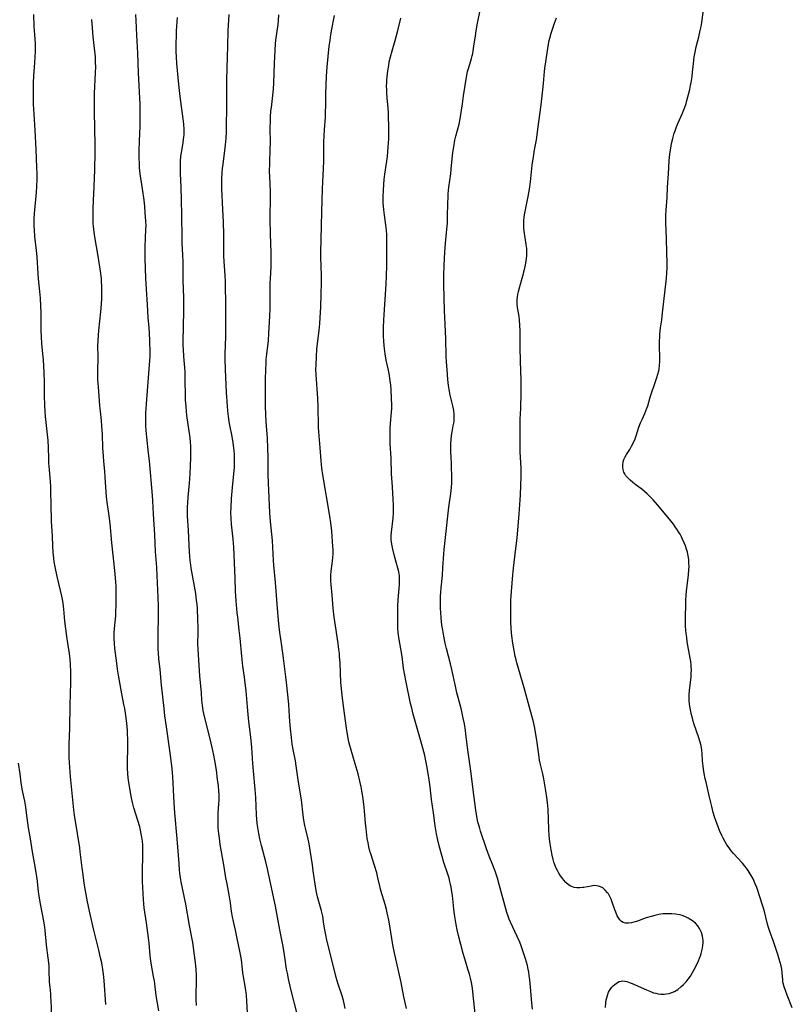
# Model space of a CAD drawing. Units: inches. Extents: x 2033131 to 2038162, y 242414 to 247869.
# Drawn here: x 2034302 to 2034480, y 243858 to 244085 of the extents above; entities that cross this region are included whole.
import ezdxf

# ---------------------------------------------------------------- set-up
doc = ezdxf.new("R2010")
doc.units = ezdxf.units.IN
doc.header["$MEASUREMENT"] = 0
doc.layers.add('c_30_T12S_R18E', color=235, linetype='Continuous')

msp = doc.modelspace()

# ---------------------------------------------------------------- linework, layer by layer
at = {"layer": 'c_30_T12S_R18E'}
for points in [[(2034322.2, 243858, 966), (2034321.81, 243863.56, 966), (2034321.67, 243865.01, 966), (2034321.53, 243866.12, 966), (2034321.26, 243867.61, 966), (2034321, 243868.78, 966), (2034320.58, 243870.52, 966), (2034319.42, 243875.17, 966), (2034318.57, 243878.83, 966), (2034317.97, 243881.64, 966), (2034317.5, 243884.18, 966), (2034317.22, 243885.92, 966), (2034316.95, 243887.88, 966), (2034316.75, 243889.47, 966), (2034316.47, 243891.97, 966), (2034316.33, 243893.13, 966), (2034316.19, 243894.07, 966), (2034315.65, 243897.36, 966), (2034314.99, 243901.61, 966), (2034314.83, 243902.86, 966), (2034314.29, 243908.17, 966), (2034314.07, 243910.53, 966), (2034313.91, 243912.68, 966), (2034313.79, 243914.81, 966), (2034313.75, 243916.53, 966), (2034313.76, 243917.83, 966), (2034313.89, 243921.63, 966), (2034313.99, 243926.89, 966), (2034314.14, 243932.17, 966), (2034314.15, 243933.38, 966), (2034314.13, 243934.55, 966), (2034314.05, 243936.39, 966), (2034313.96, 243937.51, 966), (2034313.89, 243938.12, 966), (2034313.8, 243938.8, 966), (2034313.42, 243941.21, 966), (2034313.22, 243942.71, 966), (2034312.8, 243946.27, 966), (2034312.52, 243949, 966), (2034312.34, 243950.36, 966), (2034312.19, 243951.24, 966), (2034312.04, 243951.98, 966), (2034311.04, 243956.19, 966), (2034310.66, 243958.01, 966), (2034310.45, 243959.17, 966), (2034310.33, 243959.94, 966), (2034310.21, 243960.79, 966), (2034310.08, 243962.17, 966), (2034310, 243963.6, 966), (2034309.91, 243965.81, 966), (2034309.72, 243969.26, 966), (2034309.59, 243973.2, 966), (2034309.55, 243975.97, 966), (2034309.52, 243977.15, 966), (2034309.44, 243978.36, 966), (2034309.21, 243981.07, 966), (2034309.1, 243982.6, 966), (2034309.06, 243983.73, 966), (2034309.01, 243986.23, 966), (2034308.89, 243987.82, 966), (2034308.31, 243993.34, 966), (2034308.21, 243994.55, 966), (2034308.13, 243995.87, 966), (2034308.07, 243998.16, 966), (2034308.05, 244001.16, 966), (2034307.97, 244003.49, 966), (2034307.82, 244006.42, 966), (2034307.7, 244007.79, 966), (2034307.48, 244010.18, 966), (2034307.38, 244011.73, 966), (2034307.33, 244013.16, 966), (2034307.31, 244016.17, 966), (2034307.29, 244017.11, 966), (2034307.14, 244020.63, 966), (2034307.04, 244022.14, 966), (2034306.73, 244025.08, 966), (2034306.63, 244026.2, 966), (2034306.37, 244030.14, 966), (2034306.24, 244031.53, 966), (2034305.88, 244034.75, 966), (2034305.74, 244036.34, 966), (2034305.7, 244037.17, 966), (2034305.69, 244038.11, 966), (2034305.7, 244038.71, 966), (2034305.76, 244040.15, 966), (2034305.82, 244040.87, 966), (2034306.23, 244045.02, 966), (2034306.31, 244046.21, 966), (2034306.39, 244048.07, 966), (2034306.39, 244049.31, 966), (2034306.34, 244050.66, 966), (2034306.13, 244054.79, 966), (2034305.93, 244059.26, 966), (2034305.6, 244064.17, 966), (2034305.56, 244065.16, 966), (2034305.53, 244067.17, 966), (2034305.52, 244068.63, 966), (2034305.55, 244070.16, 966), (2034305.64, 244071.76, 966), (2034305.86, 244074.76, 966), (2034305.94, 244076.15, 966), (2034305.99, 244077.34, 966), (2034306, 244078.2, 966), (2034305.97, 244079.21, 966), (2034305.74, 244082.2, 966), (2034305.69, 244083.12, 966), (2034305.63, 244085.88, 966)], [(2034343.12, 243857.8, 970), (2034343.03, 243859.15, 970), (2034343, 243860.54, 970), (2034343.05, 243863.17, 970), (2034343.05, 243864.62, 970), (2034342.98, 243866.14, 970), (2034342.85, 243867.58, 970), (2034342.4, 243871.13, 970), (2034342.22, 243872.33, 970), (2034341.48, 243876.21, 970), (2034340.62, 243881.14, 970), (2034339.57, 243886.28, 970), (2034339.42, 243887.2, 970), (2034339.28, 243888.25, 970), (2034339.2, 243889.04, 970), (2034339.08, 243890.5, 970), (2034338.67, 243896.16, 970), (2034338.13, 243902.17, 970), (2034337.94, 243904.44, 970), (2034337.84, 243905.92, 970), (2034337.61, 243910.51, 970), (2034337.47, 243912.3, 970), (2034337.27, 243914.16, 970), (2034336.98, 243916.5, 970), (2034336.18, 243921.95, 970), (2034335.82, 243924.48, 970), (2034335.6, 243926.17, 970), (2034335.04, 243931.51, 970), (2034334.69, 243935.15, 970), (2034334.43, 243937.66, 970), (2034334.33, 243938.95, 970), (2034334.28, 243939.7, 970), (2034334.24, 243941.17, 970), (2034334.25, 243943.38, 970), (2034334.35, 243947.16, 970), (2034334.34, 243949.65, 970), (2034334.28, 243951.72, 970), (2034334.04, 243956.79, 970), (2034333.94, 243958.57, 970), (2034333.68, 243962.32, 970), (2034333.49, 243966.13, 970), (2034333.21, 243970.88, 970), (2034333.06, 243973.93, 970), (2034332.97, 243975.16, 970), (2034332.24, 243983.16, 970), (2034332.06, 243984.91, 970), (2034331.61, 243988.58, 970), (2034331.49, 243990.13, 970), (2034331.44, 243991.22, 970), (2034331.42, 243993.09, 970), (2034331.44, 243994.21, 970), (2034331.49, 243995.15, 970), (2034331.56, 243996.27, 970), (2034332.29, 244005.25, 970), (2034332.35, 244006.27, 970), (2034332.38, 244007.17, 970), (2034332.39, 244008.06, 970), (2034332.34, 244010.7, 970), (2034332.27, 244012.64, 970), (2034332.19, 244013.78, 970), (2034331.99, 244016.18, 970), (2034331.82, 244019.16, 970), (2034331.56, 244022.7, 970), (2034331.44, 244025.17, 970), (2034331.27, 244029.75, 970), (2034331.24, 244031.16, 970), (2034331.25, 244032.62, 970), (2034331.31, 244034.14, 970), (2034331.44, 244036.59, 970), (2034331.46, 244037.17, 970), (2034331.43, 244038.39, 970), (2034331.3, 244040.18, 970), (2034331.16, 244041.73, 970), (2034331, 244043.16, 970), (2034330.66, 244045.79, 970), (2034330.14, 244049.19, 970), (2034329.99, 244050.6, 970), (2034329.92, 244051.52, 970), (2034329.86, 244052.86, 970), (2034329.86, 244054.55, 970), (2034329.93, 244056.71, 970), (2034330.1, 244060.2, 970), (2034330.13, 244061.3, 970), (2034330.14, 244063.08, 970), (2034330.09, 244065.17, 970), (2034329.74, 244072.44, 970), (2034329.57, 244076.98, 970), (2034329.35, 244081.13, 970), (2034329.16, 244084.49, 970), (2034329.12, 244085.85, 970)], [(2034354.85, 243856.07, 972), (2034354.71, 243858.86, 972), (2034354.62, 243860.13, 972), (2034354.45, 243861.36, 972), (2034353.79, 243865.34, 972), (2034353.67, 243866.18, 972), (2034353.41, 243868.33, 972), (2034353.3, 243869.12, 972), (2034353.09, 243870.33, 972), (2034352.48, 243873.23, 972), (2034352.06, 243875.11, 972), (2034351.59, 243877.1, 972), (2034351.36, 243878.23, 972), (2034351.18, 243879.41, 972), (2034350.91, 243881.46, 972), (2034350.7, 243882.81, 972), (2034350.45, 243884.14, 972), (2034350.11, 243885.79, 972), (2034349.84, 243887.2, 972), (2034349.38, 243890.14, 972), (2034348.57, 243894.87, 972), (2034348.35, 243896.32, 972), (2034348.17, 243897.89, 972), (2034348.11, 243898.67, 972), (2034348.05, 243899.75, 972), (2034348.04, 243900.66, 972), (2034348.09, 243902.13, 972), (2034348.23, 243904.18, 972), (2034348.27, 243904.99, 972), (2034348.27, 243906.25, 972), (2034348.23, 243907.1, 972), (2034348.13, 243908.32, 972), (2034347.95, 243909.83, 972), (2034347.66, 243911.95, 972), (2034347.3, 243914.15, 972), (2034347.05, 243915.45, 972), (2034346.84, 243916.47, 972), (2034346.28, 243918.83, 972), (2034344.89, 243924.3, 972), (2034344.59, 243925.72, 972), (2034344.43, 243926.82, 972), (2034344.32, 243928.06, 972), (2034344.2, 243929.75, 972), (2034343.88, 243933.64, 972), (2034343.47, 243939.75, 972), (2034343.42, 243941.15, 972), (2034343.48, 243943.62, 972), (2034343.48, 243944.77, 972), (2034343.42, 243946.62, 972), (2034343.28, 243949.19, 972), (2034343.2, 243950.15, 972), (2034343.11, 243950.98, 972), (2034342.9, 243952.59, 972), (2034342.62, 243954.3, 972), (2034341.86, 243958.46, 972), (2034341.75, 243959.2, 972), (2034341.64, 243960.12, 972), (2034341.54, 243961.18, 972), (2034341.47, 243962.17, 972), (2034341.24, 243967.12, 972), (2034341.02, 243970.46, 972), (2034341, 243971.18, 972), (2034341, 243971.87, 972), (2034341.01, 243972.56, 972), (2034341.06, 243973.45, 972), (2034341.17, 243974.77, 972), (2034341.49, 243978, 972), (2034341.64, 243980.17, 972), (2034341.77, 243983.82, 972), (2034341.8, 243985.16, 972), (2034341.79, 243985.82, 972), (2034341.77, 243986.51, 972), (2034341.7, 243987.48, 972), (2034341.59, 243988.45, 972), (2034340.89, 243993.57, 972), (2034340.78, 243994.51, 972), (2034340.67, 243995.71, 972), (2034340.58, 243997.11, 972), (2034340.55, 243998.17, 972), (2034340.5, 244001.76, 972), (2034340.45, 244003.55, 972), (2034340.38, 244004.67, 972), (2034340.18, 244007.17, 972), (2034340.08, 244008.78, 972), (2034340.04, 244009.75, 972), (2034340.03, 244010.61, 972), (2034340.16, 244017.62, 972), (2034340.17, 244019.16, 972), (2034340.15, 244020.68, 972), (2034340.03, 244024.75, 972), (2034340.03, 244027.43, 972), (2034340.01, 244028.87, 972), (2034339.94, 244030.56, 972), (2034339.81, 244033.19, 972), (2034339.76, 244034.37, 972), (2034339.7, 244039.77, 972), (2034339.61, 244043.13, 972), (2034339.58, 244046.16, 972), (2034339.41, 244049.32, 972), (2034339.38, 244050.14, 972), (2034339.37, 244050.97, 972), (2034339.41, 244052.14, 972), (2034339.51, 244053.31, 972), (2034339.62, 244054.12, 972), (2034339.98, 244056.33, 972), (2034340.11, 244057.19, 972), (2034340.17, 244057.7, 972), (2034340.22, 244058.21, 972), (2034340.24, 244058.79, 972), (2034340.24, 244059.38, 972), (2034340.18, 244060.65, 972), (2034340.05, 244061.9, 972), (2034339.33, 244066.97, 972), (2034339.01, 244069.77, 972), (2034338.55, 244074.6, 972), (2034338.45, 244076.17, 972), (2034338.41, 244077.28, 972), (2034338.41, 244079.16, 972), (2034338.45, 244081.09, 972), (2034338.5, 244082.15, 972), (2034338.7, 244085.17, 972)], [(2034366.3, 243855.9, 974), (2034364.84, 243861.53, 974), (2034364.27, 243863.97, 974), (2034364.01, 243865.27, 974), (2034363.84, 243866.19, 974), (2034363.43, 243868.94, 974), (2034363.26, 243869.97, 974), (2034362.93, 243871.73, 974), (2034362.24, 243875.19, 974), (2034361.73, 243878.14, 974), (2034361.24, 243880.66, 974), (2034359.74, 243887.78, 974), (2034359.42, 243889.24, 974), (2034359.02, 243890.87, 974), (2034358.02, 243894.65, 974), (2034357.65, 243896.19, 974), (2034357.41, 243897.36, 974), (2034357.18, 243898.76, 974), (2034357.07, 243899.72, 974), (2034356.98, 243900.68, 974), (2034356.92, 243901.65, 974), (2034356.74, 243905.7, 974), (2034356.63, 243907.5, 974), (2034356.21, 243911.84, 974), (2034356.08, 243913.49, 974), (2034355.83, 243917.16, 974), (2034355.69, 243918.79, 974), (2034355.55, 243920.14, 974), (2034355.16, 243923.18, 974), (2034354.99, 243924.77, 974), (2034354.82, 243926.53, 974), (2034354.5, 243930.22, 974), (2034354.32, 243932.02, 974), (2034354.15, 243933.33, 974), (2034353.77, 243935.91, 974), (2034353.5, 243938.18, 974), (2034353.13, 243942.32, 974), (2034352.94, 243944.15, 974), (2034352.58, 243947.18, 974), (2034352.48, 243948.15, 974), (2034352.24, 243950.97, 974), (2034352.1, 243953.17, 974), (2034352.02, 243956.16, 974), (2034351.7, 243963.31, 974), (2034351.56, 243965.14, 974), (2034351.16, 243968.61, 974), (2034351.06, 243969.93, 974), (2034351.02, 243971.17, 974), (2034351.04, 243972.42, 974), (2034351.15, 243974.49, 974), (2034351.36, 243976.99, 974), (2034351.7, 243980.18, 974), (2034351.81, 243981.63, 974), (2034351.85, 243983.16, 974), (2034351.82, 243984.65, 974), (2034351.76, 243985.55, 974), (2034351.71, 243986.13, 974), (2034351.55, 243987.31, 974), (2034351.3, 243988.76, 974), (2034350.76, 243991.37, 974), (2034350.61, 243992.21, 974), (2034350.44, 243993.34, 974), (2034350.3, 243994.58, 974), (2034350.19, 243995.83, 974), (2034350.02, 243998.86, 974), (2034349.79, 244004.16, 974), (2034349.72, 244006.55, 974), (2034349.72, 244007.8, 974), (2034349.81, 244011.72, 974), (2034349.83, 244015.45, 974), (2034349.82, 244018.45, 974), (2034349.73, 244024.46, 974), (2034349.67, 244025.81, 974), (2034349.46, 244029.1, 974), (2034349.41, 244030.29, 974), (2034349.37, 244032.05, 974), (2034349.36, 244035.21, 974), (2034349.29, 244038.06, 974), (2034349.18, 244041.03, 974), (2034348.93, 244045.78, 974), (2034348.91, 244046.48, 974), (2034348.91, 244048.04, 974), (2034348.99, 244049.5, 974), (2034349.08, 244050.46, 974), (2034349.19, 244051.41, 974), (2034349.6, 244054.59, 974), (2034349.75, 244055.9, 974), (2034349.9, 244057.45, 974), (2034349.98, 244058.84, 974), (2034350.02, 244060.49, 974), (2034350.08, 244064.17, 974), (2034350.07, 244068.77, 974), (2034350.1, 244070.82, 974), (2034350.22, 244076.16, 974), (2034350.3, 244078.63, 974), (2034350.36, 244082.15, 974), (2034350.59, 244085.89, 974)], [(2034377.31, 243857.12, 976), (2034377.07, 243858.26, 976), (2034376.92, 243858.91, 976), (2034376.6, 243860.04, 976), (2034375.68, 243862.74, 976), (2034375.45, 243863.5, 976), (2034375.25, 243864.23, 976), (2034373.84, 243869.81, 976), (2034373.12, 243872.82, 976), (2034372.84, 243874.09, 976), (2034372.63, 243875.18, 976), (2034372.37, 243876.99, 976), (2034372.24, 243877.82, 976), (2034372.15, 243878.32, 976), (2034371.84, 243879.59, 976), (2034370.95, 243882.81, 976), (2034370.77, 243883.52, 976), (2034370.62, 243884.24, 976), (2034370.38, 243885.69, 976), (2034369.97, 243888.79, 976), (2034369.78, 243890.15, 976), (2034369, 243894.98, 976), (2034368.79, 243896.08, 976), (2034368.2, 243898.62, 976), (2034368.07, 243899.23, 976), (2034367.84, 243900.47, 976), (2034367.68, 243901.58, 976), (2034367.23, 243905.14, 976), (2034366.59, 243909.23, 976), (2034366.04, 243912.99, 976), (2034365.86, 243914.11, 976), (2034365.35, 243916.69, 976), (2034365.14, 243917.95, 976), (2034364.95, 243919.44, 976), (2034364.74, 243921.45, 976), (2034364.6, 243923.17, 976), (2034364.45, 243925.6, 976), (2034364.33, 243927.15, 976), (2034363.83, 243932.16, 976), (2034363.67, 243933.43, 976), (2034363.09, 243937.77, 976), (2034362.73, 243940.61, 976), (2034362.26, 243943.64, 976), (2034362.09, 243944.95, 976), (2034361.95, 243946.43, 976), (2034361.65, 243950.17, 976), (2034361.27, 243955.16, 976), (2034360.89, 243959.18, 976), (2034360.82, 243960.25, 976), (2034360.68, 243963.28, 976), (2034360.58, 243964.81, 976), (2034360.44, 243966.28, 976), (2034360.13, 243969.19, 976), (2034359.97, 243971.17, 976), (2034359.71, 243976.42, 976), (2034359.66, 243977.96, 976), (2034359.62, 243980.16, 976), (2034359.6, 243983.89, 976), (2034359.52, 243986.16, 976), (2034359.4, 243988.26, 976), (2034359.09, 243992.18, 976), (2034359.02, 243993.65, 976), (2034358.98, 243995.89, 976), (2034358.97, 243999.74, 976), (2034358.98, 244001.88, 976), (2034359.03, 244004.16, 976), (2034359.1, 244005.57, 976), (2034359.16, 244006.44, 976), (2034359.28, 244007.71, 976), (2034359.63, 244010.84, 976), (2034359.77, 244012.57, 976), (2034359.92, 244015.07, 976), (2034359.98, 244016.54, 976), (2034360.02, 244018.08, 976), (2034360.05, 244022.16, 976), (2034360.08, 244024.01, 976), (2034360.12, 244025.15, 976), (2034360.25, 244027.82, 976), (2034360.28, 244028.83, 976), (2034360.26, 244031.08, 976), (2034360.11, 244035.29, 976), (2034360.03, 244038.89, 976), (2034360.04, 244040.14, 976), (2034360.15, 244042.76, 976), (2034360.15, 244043.81, 976), (2034360.11, 244045.18, 976), (2034359.96, 244048.62, 976), (2034359.93, 244049.78, 976), (2034359.94, 244051.56, 976), (2034360.08, 244055.09, 976), (2034360.1, 244056.13, 976), (2034360.08, 244059.98, 976), (2034360.09, 244061.15, 976), (2034360.13, 244062.29, 976), (2034360.24, 244063.69, 976), (2034360.32, 244064.45, 976), (2034360.69, 244067.22, 976), (2034360.82, 244068.71, 976), (2034360.89, 244070.18, 976), (2034361.03, 244074.58, 976), (2034361.18, 244077.66, 976), (2034361.3, 244079.14, 976), (2034361.39, 244080, 976), (2034361.87, 244083.55, 976), (2034361.97, 244084.51, 976), (2034362.06, 244085.8, 976)], [(2034391.43, 243857.13, 978), (2034390.87, 243859.79, 978), (2034390.21, 243863.12, 978), (2034389.11, 243867.84, 978), (2034388.58, 243870.22, 978), (2034388.35, 243871.41, 978), (2034388.21, 243872.2, 978), (2034387.71, 243875.66, 978), (2034387.38, 243877.41, 978), (2034387.01, 243879.16, 978), (2034386.85, 243879.88, 978), (2034386.55, 243881.07, 978), (2034385.57, 243884.28, 978), (2034385.39, 243884.97, 978), (2034384.88, 243887.15, 978), (2034384.58, 243888.35, 978), (2034384.1, 243890.01, 978), (2034383.21, 243892.69, 978), (2034383.03, 243893.28, 978), (2034382.77, 243894.31, 978), (2034382.59, 243895.2, 978), (2034382.42, 243896.2, 978), (2034382.3, 243897.02, 978), (2034382.12, 243898.57, 978), (2034382.01, 243899.68, 978), (2034381.77, 243902.59, 978), (2034381.62, 243904.14, 978), (2034381.39, 243905.9, 978), (2034381.18, 243907.2, 978), (2034381, 243908.13, 978), (2034380.72, 243909.4, 978), (2034380.28, 243911.14, 978), (2034379.64, 243913.39, 978), (2034378.52, 243917.09, 978), (2034378.25, 243918.18, 978), (2034378.09, 243918.9, 978), (2034377.84, 243920.19, 978), (2034377.62, 243921.63, 978), (2034377, 243926.16, 978), (2034376.61, 243929.16, 978), (2034376.44, 243930.74, 978), (2034376.32, 243932.17, 978), (2034376.14, 243936.65, 978), (2034376.04, 243938.15, 978), (2034375.98, 243938.82, 978), (2034375.89, 243939.72, 978), (2034375.71, 243941.15, 978), (2034375.07, 243945.2, 978), (2034374.81, 243947.18, 978), (2034374.59, 243949.28, 978), (2034374.34, 243952.21, 978), (2034374.1, 243954.69, 978), (2034374.04, 243955.44, 978), (2034374.01, 243956.18, 978), (2034374.03, 243956.87, 978), (2034374.11, 243957.74, 978), (2034374.39, 243960.05, 978), (2034374.48, 243960.88, 978), (2034374.53, 243961.71, 978), (2034374.55, 243962.17, 978), (2034374.54, 243962.62, 978), (2034374.51, 243963.41, 978), (2034374.24, 243967, 978), (2034374.04, 243968.85, 978), (2034373.81, 243970.43, 978), (2034372.2, 243979.92, 978), (2034371.97, 243981.45, 978), (2034371.85, 243982.38, 978), (2034371.77, 243983.18, 978), (2034371.59, 243986.15, 978), (2034371.28, 243989.81, 978), (2034371.21, 243990.82, 978), (2034371.15, 243992.16, 978), (2034371.13, 243994.56, 978), (2034371.1, 243995.75, 978), (2034371.01, 243997.53, 978), (2034370.64, 244003.06, 978), (2034370.6, 244004.17, 978), (2034370.61, 244005.23, 978), (2034370.69, 244007.16, 978), (2034370.8, 244008.83, 978), (2034370.93, 244010.14, 978), (2034371.32, 244013.19, 978), (2034371.47, 244014.7, 978), (2034371.58, 244016.17, 978), (2034371.7, 244018.51, 978), (2034371.79, 244021.5, 978), (2034371.85, 244024.1, 978), (2034371.85, 244025.55, 978), (2034371.76, 244028.17, 978), (2034371.74, 244029.71, 978), (2034371.75, 244031.16, 978), (2034371.85, 244037.16, 978), (2034371.96, 244040.56, 978), (2034372.07, 244045.69, 978), (2034372.15, 244047.39, 978), (2034372.34, 244050.38, 978), (2034372.41, 244052.17, 978), (2034372.43, 244053.24, 978), (2034372.44, 244056.59, 978), (2034372.47, 244057.98, 978), (2034372.54, 244059.32, 978), (2034372.76, 244062.23, 978), (2034372.83, 244063.57, 978), (2034372.87, 244064.78, 978), (2034372.9, 244067.54, 978), (2034373.03, 244071.71, 978), (2034373.08, 244072.66, 978), (2034373.18, 244073.82, 978), (2034373.44, 244076.2, 978), (2034373.67, 244078.56, 978), (2034373.83, 244079.87, 978), (2034373.95, 244080.7, 978), (2034374.18, 244082.15, 978), (2034374.84, 244085.68, 978)], [(2034420.5, 243856.97, 982), (2034420.33, 243858.33, 982), (2034420.09, 243861.15, 982), (2034419.84, 243863.71, 982), (2034419.73, 243864.65, 982), (2034419.6, 243865.58, 982), (2034419.5, 243866.09, 982), (2034419.29, 243867.04, 982), (2034418.86, 243868.54, 982), (2034418.35, 243870.12, 982), (2034417.84, 243871.54, 982), (2034417.51, 243872.37, 982), (2034416.95, 243873.65, 982), (2034415.39, 243876.99, 982), (2034415.11, 243877.63, 982), (2034414.83, 243878.34, 982), (2034414.56, 243879.18, 982), (2034414.31, 243880.03, 982), (2034412.8, 243885.66, 982), (2034412.39, 243887.08, 982), (2034412.1, 243887.99, 982), (2034411.84, 243888.7, 982), (2034411.3, 243890.12, 982), (2034410.48, 243892.15, 982), (2034409.87, 243893.82, 982), (2034408.49, 243897.94, 982), (2034408.22, 243898.81, 982), (2034407.91, 243899.96, 982), (2034407.64, 243901.29, 982), (2034407.41, 243902.72, 982), (2034406.82, 243907.43, 982), (2034406.32, 243911.17, 982), (2034406.03, 243913.44, 982), (2034405.49, 243917.2, 982), (2034405.13, 243920.3, 982), (2034405.02, 243921.07, 982), (2034404.77, 243922.62, 982), (2034404.5, 243923.96, 982), (2034404.26, 243925.07, 982), (2034404, 243926.13, 982), (2034403.33, 243928.71, 982), (2034403.07, 243929.75, 982), (2034402.72, 243931.31, 982), (2034401.88, 243935.13, 982), (2034401.57, 243936.43, 982), (2034400.63, 243939.99, 982), (2034400.34, 243941.2, 982), (2034400.01, 243942.82, 982), (2034399.78, 243944.17, 982), (2034399.61, 243945.31, 982), (2034399.51, 243946.15, 982), (2034399.42, 243947.03, 982), (2034399.34, 243948.25, 982), (2034399.31, 243949.17, 982), (2034399.29, 243951.1, 982), (2034399.3, 243951.97, 982), (2034399.34, 243952.84, 982), (2034399.42, 243953.9, 982), (2034399.72, 243956.73, 982), (2034399.85, 243958.64, 982), (2034400.03, 243961.67, 982), (2034400.11, 243962.71, 982), (2034400.59, 243966.92, 982), (2034401.01, 243971.14, 982), (2034401.19, 243972.5, 982), (2034401.67, 243975.65, 982), (2034401.76, 243976.35, 982), (2034401.82, 243977.05, 982), (2034401.86, 243978.07, 982), (2034401.86, 243978.83, 982), (2034401.78, 243982.57, 982), (2034401.68, 243985.29, 982), (2034401.67, 243986.14, 982), (2034401.68, 243987.14, 982), (2034401.72, 243987.99, 982), (2034401.82, 243989.02, 982), (2034401.96, 243989.86, 982), (2034402.23, 243991.2, 982), (2034402.34, 243991.81, 982), (2034402.4, 243992.3, 982), (2034402.44, 243992.89, 982), (2034402.42, 243993.81, 982), (2034402.33, 243994.73, 982), (2034402.27, 243995.1, 982), (2034402.14, 243995.78, 982), (2034401.53, 243998.27, 982), (2034401.28, 243999.59, 982), (2034401.14, 244000.5, 982), (2034400.98, 244001.88, 982), (2034400.79, 244004.16, 982), (2034400.67, 244005.94, 982), (2034400.61, 244007.16, 982), (2034400.48, 244011.32, 982), (2034400.25, 244016.17, 982), (2034400.21, 244017.65, 982), (2034400.08, 244023.71, 982), (2034400.07, 244025.77, 982), (2034400.13, 244028.16, 982), (2034400.29, 244031.16, 982), (2034400.43, 244033.2, 982), (2034400.77, 244036.48, 982), (2034400.86, 244037.86, 982), (2034400.91, 244039.49, 982), (2034400.95, 244042.41, 982), (2034401.01, 244043.89, 982), (2034401.06, 244044.62, 982), (2034401.22, 244046.12, 982), (2034401.66, 244049.22, 982), (2034401.76, 244050.25, 982), (2034401.97, 244052.7, 982), (2034402.13, 244054.11, 982), (2034402.31, 244055.39, 982), (2034402.61, 244056.95, 982), (2034402.82, 244057.89, 982), (2034403.54, 244060.65, 982), (2034403.8, 244061.9, 982), (2034403.97, 244062.9, 982), (2034404.31, 244065.34, 982), (2034404.59, 244067.15, 982), (2034405.37, 244071.95, 982), (2034405.53, 244072.75, 982), (2034405.77, 244073.7, 982), (2034406.4, 244075.79, 982), (2034406.55, 244076.33, 982), (2034406.7, 244076.93, 982), (2034406.82, 244077.54, 982), (2034406.99, 244078.57, 982), (2034407.32, 244080.95, 982), (2034407.5, 244082.13, 982), (2034407.82, 244083.85, 982), (2034408.43, 244086.89, 982)], [(2034437.27, 243857.3, 984), (2034437.36, 243858.39, 984), (2034437.46, 243859.07, 984), (2034437.57, 243859.59, 984), (2034437.7, 243860.08, 984), (2034437.99, 243860.86, 984), (2034438.34, 243861.49, 984), (2034438.75, 243862.03, 984), (2034439.11, 243862.4, 984), (2034439.4, 243862.65, 984), (2034439.71, 243862.88, 984), (2034440.07, 243863.11, 984), (2034440.45, 243863.29, 984), (2034440.87, 243863.41, 984), (2034441.3, 243863.45, 984), (2034441.73, 243863.41, 984), (2034442.18, 243863.3, 984), (2034442.93, 243863.03, 984), (2034443.38, 243862.84, 984), (2034446.69, 243861.37, 984), (2034447.46, 243861.06, 984), (2034448.36, 243860.75, 984), (2034448.83, 243860.63, 984), (2034449.43, 243860.5, 984), (2034450.03, 243860.43, 984), (2034450.42, 243860.41, 984), (2034450.75, 243860.42, 984), (2034451.36, 243860.48, 984), (2034451.96, 243860.59, 984), (2034452.55, 243860.77, 984), (2034453.14, 243861.02, 984), (2034453.92, 243861.48, 984), (2034454.65, 243862.06, 984), (2034455.26, 243862.63, 984), (2034455.83, 243863.26, 984), (2034456.3, 243863.85, 984), (2034456.82, 243864.58, 984), (2034457.29, 243865.36, 984), (2034457.73, 243866.12, 984), (2034458.05, 243866.75, 984), (2034458.67, 243868.05, 984), (2034458.95, 243868.72, 984), (2034459.15, 243869.24, 984), (2034459.31, 243869.75, 984), (2034459.49, 243870.38, 984), (2034459.62, 243871.01, 984), (2034459.71, 243871.65, 984), (2034459.75, 243872.22, 984), (2034459.74, 243872.87, 984), (2034459.62, 243873.75, 984), (2034459.38, 243874.59, 984), (2034459.25, 243874.93, 984), (2034458.94, 243875.52, 984), (2034458.51, 243876.14, 984), (2034458, 243876.71, 984), (2034457.33, 243877.29, 984), (2034456.58, 243877.78, 984), (2034456.31, 243877.93, 984), (2034455.58, 243878.26, 984), (2034454.96, 243878.48, 984), (2034454.32, 243878.66, 984), (2034453.48, 243878.81, 984), (2034452.53, 243878.9, 984), (2034451.96, 243878.91, 984), (2034451.4, 243878.91, 984), (2034450.53, 243878.86, 984), (2034450.03, 243878.8, 984), (2034449.54, 243878.73, 984), (2034448.66, 243878.54, 984), (2034447.79, 243878.31, 984), (2034446.63, 243877.94, 984), (2034444.39, 243877.13, 984), (2034443.82, 243876.96, 984), (2034443.26, 243876.82, 984), (2034442.59, 243876.71, 984), (2034441.86, 243876.73, 984), (2034441.34, 243876.9, 984), (2034440.95, 243877.16, 984), (2034440.6, 243877.5, 984), (2034440.28, 243877.95, 984), (2034439.99, 243878.46, 984), (2034439.62, 243879.29, 984), (2034439.43, 243879.78, 984), (2034438.8, 243881.6, 984), (2034438.55, 243882.25, 984), (2034438.26, 243882.88, 984), (2034437.94, 243883.47, 984), (2034437.75, 243883.75, 984), (2034437.23, 243884.36, 984), (2034436.63, 243884.85, 984), (2034436.12, 243885.12, 984), (2034435.7, 243885.27, 984), (2034435.26, 243885.36, 984), (2034434.61, 243885.38, 984), (2034433.94, 243885.3, 984), (2034432.32, 243884.99, 984), (2034432.04, 243884.95, 984), (2034431.37, 243884.88, 984), (2034430.71, 243884.89, 984), (2034430.05, 243884.98, 984), (2034429.69, 243885.09, 984), (2034429.13, 243885.36, 984), (2034428.79, 243885.59, 984), (2034428.15, 243886.13, 984), (2034427.68, 243886.65, 984), (2034427.23, 243887.23, 984), (2034426.92, 243887.66, 984), (2034426.54, 243888.26, 984), (2034426.22, 243888.84, 984), (2034425.92, 243889.44, 984), (2034425.61, 243890.18, 984), (2034425.4, 243890.79, 984), (2034425.22, 243891.41, 984), (2034424.98, 243892.39, 984), (2034424.73, 243893.65, 984), (2034424.52, 243895, 984), (2034424.39, 243896.09, 984), (2034424.31, 243896.95, 984), (2034424.23, 243898.3, 984), (2034424.04, 243902.95, 984), (2034423.91, 243904.52, 984), (2034423.78, 243905.68, 984), (2034423.55, 243907.21, 984), (2034423.07, 243909.93, 984), (2034422.82, 243911.09, 984), (2034422.23, 243913.6, 984), (2034422.1, 243914.24, 984), (2034421.9, 243915.53, 984), (2034421.68, 243917.16, 984), (2034421.51, 243918.36, 984), (2034420.97, 243921.62, 984), (2034420.68, 243923.08, 984), (2034420.33, 243924.44, 984), (2034419.68, 243926.71, 984), (2034418.55, 243930.94, 984), (2034416.89, 243936.65, 984), (2034416.7, 243937.35, 984), (2034416.48, 243938.23, 984), (2034416.22, 243939.5, 984), (2034415.96, 243941.16, 984), (2034415.73, 243942.9, 984), (2034415.66, 243943.54, 984), (2034415.57, 243944.69, 984), (2034415.51, 243945.99, 984), (2034415.44, 243948.68, 984), (2034415.45, 243950.15, 984), (2034415.5, 243951.18, 984), (2034415.93, 243956.89, 984), (2034416.07, 243958.43, 984), (2034416.36, 243961.04, 984), (2034416.87, 243964.81, 984), (2034417.02, 243966.3, 984), (2034417.37, 243970.99, 984), (2034417.63, 243974.17, 984), (2034417.69, 243975.32, 984), (2034417.86, 243979.52, 984), (2034417.87, 243980.17, 984), (2034417.84, 243981.49, 984), (2034417.64, 243985.26, 984), (2034417.6, 243987.06, 984), (2034417.59, 243992.07, 984), (2034417.62, 243992.74, 984), (2034417.76, 243995.18, 984), (2034417.81, 243996.33, 984), (2034417.85, 243997.68, 984), (2034417.88, 243999.63, 984), (2034417.87, 244001.72, 984), (2034417.71, 244006.13, 984), (2034417.63, 244009.21, 984), (2034417.62, 244013.15, 984), (2034417.58, 244014.27, 984), (2034417.47, 244015.62, 984), (2034417.36, 244016.4, 984), (2034417.03, 244018.45, 984), (2034416.95, 244019.28, 984), (2034416.94, 244019.76, 984), (2034416.96, 244020.25, 984), (2034417.02, 244020.86, 984), (2034417.11, 244021.48, 984), (2034417.24, 244022.15, 984), (2034417.52, 244023.26, 984), (2034418.23, 244025.72, 984), (2034418.56, 244026.92, 984), (2034418.86, 244028.21, 984), (2034419.03, 244029.18, 984), (2034419.1, 244029.76, 984), (2034419.15, 244030.34, 984), (2034419.17, 244031.14, 984), (2034419.13, 244032.01, 984), (2034419.02, 244032.97, 984), (2034418.56, 244035.98, 984), (2034418.48, 244036.69, 984), (2034418.45, 244037.2, 984), (2034418.44, 244037.58, 984), (2034418.48, 244038.43, 984), (2034418.58, 244039.28, 984), (2034418.72, 244040.17, 984), (2034419.47, 244043.97, 984), (2034419.77, 244045.71, 984), (2034419.99, 244047.36, 984), (2034420.42, 244051.19, 984), (2034420.67, 244053.1, 984), (2034420.93, 244054.74, 984), (2034421.37, 244057.06, 984), (2034421.56, 244058.21, 984), (2034421.65, 244058.88, 984), (2034421.91, 244061.15, 984), (2034422.44, 244065.1, 984), (2034422.85, 244068.53, 984), (2034423, 244069.98, 984), (2034423.22, 244072.73, 984), (2034423.3, 244073.45, 984), (2034424.06, 244078.59, 984), (2034424.31, 244079.86, 984), (2034424.46, 244080.47, 984), (2034424.77, 244081.62, 984), (2034425.13, 244082.75, 984), (2034425.52, 244083.88, 984), (2034426.01, 244085.14, 984)], [(2034480.3, 243857.27, 986), (2034479.09, 243860.19, 986), (2034478.71, 243861.23, 986), (2034478.43, 243862.07, 986), (2034478.21, 243862.91, 986), (2034478.13, 243863.32, 986), (2034478.08, 243863.67, 986), (2034477.95, 243865.3, 986), (2034477.85, 243866.16, 986), (2034477.71, 243866.91, 986), (2034477.52, 243867.7, 986), (2034477.3, 243868.49, 986), (2034476.99, 243869.52, 986), (2034476.31, 243871.61, 986), (2034475.92, 243872.75, 986), (2034475.2, 243874.63, 986), (2034474.82, 243875.73, 986), (2034474.61, 243876.49, 986), (2034473.78, 243879.72, 986), (2034473.39, 243881.11, 986), (2034472.9, 243882.6, 986), (2034472.11, 243884.93, 986), (2034471.77, 243885.82, 986), (2034471.27, 243886.94, 986), (2034471.06, 243887.34, 986), (2034470.6, 243888.11, 986), (2034470.11, 243888.87, 986), (2034469.75, 243889.39, 986), (2034469.37, 243889.9, 986), (2034468.8, 243890.59, 986), (2034466.79, 243892.76, 986), (2034466.24, 243893.41, 986), (2034465.72, 243894.09, 986), (2034465.25, 243894.78, 986), (2034464.81, 243895.5, 986), (2034464.36, 243896.3, 986), (2034464.07, 243896.89, 986), (2034463.56, 243898.04, 986), (2034463.13, 243899.12, 986), (2034462.73, 243900.17, 986), (2034462.36, 243901.24, 986), (2034462.07, 243902.21, 986), (2034461.73, 243903.6, 986), (2034461.24, 243905.72, 986), (2034460.43, 243909.19, 986), (2034460.26, 243909.94, 986), (2034460, 243911.19, 986), (2034459.84, 243912.2, 986), (2034459.75, 243912.9, 986), (2034459.63, 243914.1, 986), (2034459.52, 243915.82, 986), (2034459.45, 243916.54, 986), (2034459.37, 243917.08, 986), (2034459.29, 243917.53, 986), (2034459.08, 243918.41, 986), (2034458.71, 243919.65, 986), (2034457.73, 243922.5, 986), (2034457.49, 243923.24, 986), (2034457.28, 243923.95, 986), (2034457.09, 243924.7, 986), (2034456.91, 243925.46, 986), (2034456.77, 243926.22, 986), (2034456.65, 243927.12, 986), (2034456.58, 243928.03, 986), (2034456.57, 243928.93, 986), (2034456.58, 243929.33, 986), (2034456.64, 243930.33, 986), (2034456.97, 243933.42, 986), (2034457.03, 243934.11, 986), (2034457.05, 243935.15, 986), (2034457.03, 243935.66, 986), (2034456.99, 243936.17, 986), (2034456.9, 243936.95, 986), (2034456.78, 243937.72, 986), (2034456.12, 243941.53, 986), (2034455.97, 243942.46, 986), (2034455.85, 243943.4, 986), (2034455.77, 243944.19, 986), (2034455.71, 243945.09, 986), (2034455.68, 243946.32, 986), (2034455.7, 243947.88, 986), (2034455.74, 243949.45, 986), (2034455.8, 243950.82, 986), (2034455.89, 243952.42, 986), (2034456.02, 243953.82, 986), (2034456.38, 243956.81, 986), (2034456.49, 243958.14, 986), (2034456.51, 243958.8, 986), (2034456.5, 243959.6, 986), (2034456.43, 243960.43, 986), (2034456.31, 243961.26, 986), (2034456.13, 243962.13, 986), (2034455.93, 243962.85, 986), (2034455.69, 243963.56, 986), (2034455.41, 243964.26, 986), (2034455.03, 243965.13, 986), (2034454.74, 243965.69, 986), (2034454.44, 243966.24, 986), (2034454.09, 243966.84, 986), (2034453.71, 243967.41, 986), (2034453.32, 243967.98, 986), (2034452.9, 243968.55, 986), (2034451.98, 243969.71, 986), (2034449.24, 243973.04, 986), (2034448.24, 243974.18, 986), (2034447.37, 243975.11, 986), (2034446.9, 243975.57, 986), (2034446.29, 243976.11, 986), (2034445.61, 243976.64, 986), (2034444.34, 243977.57, 986), (2034443.58, 243978.16, 986), (2034442.94, 243978.72, 986), (2034442.43, 243979.22, 986), (2034441.99, 243979.74, 986), (2034441.73, 243980.14, 986), (2034441.53, 243980.54, 986), (2034441.33, 243981.15, 986), (2034441.25, 243981.64, 986), (2034441.23, 243982.13, 986), (2034441.33, 243982.9, 986), (2034441.5, 243983.45, 986), (2034441.8, 243984.11, 986), (2034442.08, 243984.59, 986), (2034442.85, 243985.78, 986), (2034443.3, 243986.52, 986), (2034443.81, 243987.51, 986), (2034444.09, 243988.21, 986), (2034444.35, 243988.92, 986), (2034444.99, 243990.89, 986), (2034445.36, 243991.9, 986), (2034445.69, 243992.68, 986), (2034446.32, 243994.04, 986), (2034446.57, 243994.64, 986), (2034446.81, 243995.24, 986), (2034447, 243995.8, 986), (2034447.55, 243997.8, 986), (2034447.77, 243998.5, 986), (2034448.71, 244001.15, 986), (2034449.11, 244002.34, 986), (2034449.33, 244003.09, 986), (2034449.52, 244003.85, 986), (2034449.6, 244004.27, 986), (2034449.72, 244005.21, 986), (2034449.77, 244005.96, 986), (2034449.79, 244007.17, 986), (2034449.74, 244009.31, 986), (2034449.72, 244010.64, 986), (2034449.76, 244011.69, 986), (2034449.79, 244012.23, 986), (2034449.87, 244013.08, 986), (2034449.96, 244013.79, 986), (2034450.24, 244015.63, 986), (2034450.44, 244017.19, 986), (2034450.91, 244021.84, 986), (2034451.33, 244025.19, 986), (2034451.43, 244026.43, 986), (2034451.47, 244027.57, 986), (2034451.47, 244028.67, 986), (2034451.39, 244031.17, 986), (2034451.34, 244034.15, 986), (2034451.22, 244036.41, 986), (2034451.16, 244037.73, 986), (2034451.15, 244038.67, 986), (2034451.16, 244039.6, 986), (2034451.23, 244040.84, 986), (2034451.45, 244043.77, 986), (2034451.58, 244046.17, 986), (2034451.79, 244049.19, 986), (2034451.96, 244052.17, 986), (2034452.12, 244053.78, 986), (2034452.32, 244055.15, 986), (2034452.51, 244056.16, 986), (2034452.77, 244057.32, 986), (2034453.12, 244058.6, 986), (2034453.36, 244059.34, 986), (2034453.63, 244060.06, 986), (2034453.92, 244060.78, 986), (2034455.03, 244063.18, 986), (2034455.27, 244063.75, 986), (2034455.49, 244064.34, 986), (2034455.83, 244065.41, 986), (2034456.02, 244066.1, 986), (2034456.68, 244068.64, 986), (2034456.88, 244069.52, 986), (2034457.02, 244070.23, 986), (2034457.23, 244071.63, 986), (2034457.34, 244072.64, 986), (2034457.59, 244075.26, 986), (2034457.71, 244076.1, 986), (2034457.83, 244076.8, 986), (2034458.19, 244078.43, 986), (2034458.77, 244080.72, 986), (2034459.11, 244082.23, 986), (2034459.28, 244083.14, 986), (2034459.43, 244084.07, 986), (2034459.86, 244086.97, 986)], [(2034334.38, 243856.54, 968), (2034333.8, 243860.12, 968), (2034333.49, 243862.76, 968), (2034333.39, 243863.45, 968), (2034333.21, 243864.49, 968), (2034332.7, 243867.06, 968), (2034332.54, 243868.09, 968), (2034332.4, 243869.19, 968), (2034332.17, 243872.15, 968), (2034332.04, 243873.39, 968), (2034331.59, 243876.86, 968), (2034331.05, 243880.29, 968), (2034330.94, 243881.2, 968), (2034330.86, 243882.16, 968), (2034330.66, 243886.32, 968), (2034330.64, 243887.18, 968), (2034330.65, 243889.06, 968), (2034330.74, 243891.92, 968), (2034330.76, 243893.16, 968), (2034330.75, 243893.7, 968), (2034330.71, 243894.67, 968), (2034330.63, 243895.64, 968), (2034330.51, 243896.51, 968), (2034330.37, 243897.32, 968), (2034330.19, 243898.14, 968), (2034330, 243898.88, 968), (2034329.57, 243900.36, 968), (2034328.67, 243903.31, 968), (2034328.35, 243904.5, 968), (2034328.18, 243905.22, 968), (2034327.97, 243906.33, 968), (2034327.45, 243909.66, 968), (2034327.37, 243910.22, 968), (2034327.26, 243911.2, 968), (2034327.19, 243912.37, 968), (2034327.18, 243913.79, 968), (2034327.29, 243917.09, 968), (2034327.29, 243918.21, 968), (2034327.27, 243919.16, 968), (2034327.22, 243920.21, 968), (2034327.17, 243921.07, 968), (2034327.01, 243922.79, 968), (2034326.8, 243924.53, 968), (2034326.56, 243926.12, 968), (2034326.38, 243927.09, 968), (2034325.73, 243930.41, 968), (2034325.12, 243933.84, 968), (2034324.9, 243935.18, 968), (2034324.63, 243937.18, 968), (2034324.31, 243940, 968), (2034324.22, 243941.16, 968), (2034324.16, 243942.22, 968), (2034324.16, 243943.58, 968), (2034324.21, 243944.6, 968), (2034324.47, 243947.48, 968), (2034324.52, 243948.31, 968), (2034324.58, 243949.98, 968), (2034324.61, 243951.19, 968), (2034324.61, 243952.83, 968), (2034324.56, 243954.34, 968), (2034324.51, 243955.2, 968), (2034324.44, 243956.24, 968), (2034324.28, 243957.94, 968), (2034323.59, 243964.26, 968), (2034323.17, 243968.74, 968), (2034322.95, 243970.51, 968), (2034322.49, 243973.68, 968), (2034322.37, 243974.9, 968), (2034322.08, 243979.37, 968), (2034321.95, 243980.81, 968), (2034321.73, 243983, 968), (2034321.63, 243984.25, 968), (2034321.52, 243986.12, 968), (2034321.41, 243989.21, 968), (2034321.31, 243991.12, 968), (2034321.2, 243992.41, 968), (2034320.96, 243994.6, 968), (2034320.83, 243995.84, 968), (2034320.48, 244000.21, 968), (2034320.39, 244001.76, 968), (2034320.36, 244003.59, 968), (2034320.41, 244007.16, 968), (2034320.39, 244009.62, 968), (2034320.41, 244010.74, 968), (2034320.48, 244012.09, 968), (2034320.57, 244013.16, 968), (2034321.06, 244017.47, 968), (2034321.22, 244019.19, 968), (2034321.29, 244020.49, 968), (2034321.31, 244021.31, 968), (2034321.31, 244022.2, 968), (2034321.28, 244023.59, 968), (2034321.24, 244024.28, 968), (2034321.17, 244025.14, 968), (2034320.97, 244026.78, 968), (2034320.44, 244030.23, 968), (2034319.67, 244034.7, 968), (2034319.49, 244035.82, 968), (2034319.33, 244037.19, 968), (2034319.29, 244037.81, 968), (2034319.26, 244038.65, 968), (2034319.25, 244039.48, 968), (2034319.29, 244041.04, 968), (2034319.39, 244043.17, 968), (2034319.49, 244046.15, 968), (2034319.61, 244048.53, 968), (2034319.65, 244049.82, 968), (2034319.72, 244054.51, 968), (2034319.73, 244055.84, 968), (2034319.59, 244063.59, 968), (2034319.58, 244065.24, 968), (2034319.63, 244067.73, 968), (2034319.85, 244072.44, 968), (2034319.88, 244073.85, 968), (2034319.86, 244074.8, 968), (2034319.79, 244076.14, 968), (2034319.67, 244077.48, 968), (2034319.32, 244080.72, 968), (2034319.12, 244082.85, 968), (2034318.98, 244084.73, 968)], [(2034407.29, 243855.98, 980), (2034406.82, 243860.16, 980), (2034406.61, 243861.82, 980), (2034406.39, 243863.11, 980), (2034406.16, 243864.11, 980), (2034405.94, 243864.98, 980), (2034405.6, 243866.16, 980), (2034404.87, 243868.54, 980), (2034404.52, 243869.76, 980), (2034403.42, 243873.88, 980), (2034403.1, 243875.23, 980), (2034402.86, 243876.42, 980), (2034402.57, 243878.29, 980), (2034402.35, 243879.9, 980), (2034402.24, 243880.83, 980), (2034402.01, 243883.15, 980), (2034401.91, 243883.95, 980), (2034401.74, 243885.01, 980), (2034401.6, 243885.69, 980), (2034401.44, 243886.37, 980), (2034401.24, 243887.09, 980), (2034401.02, 243887.83, 980), (2034400.07, 243890.74, 980), (2034399.66, 243892.11, 980), (2034399.35, 243893.18, 980), (2034399.12, 243894.03, 980), (2034398.77, 243895.44, 980), (2034398.6, 243896.2, 980), (2034398.38, 243897.34, 980), (2034398.08, 243899.17, 980), (2034397.68, 243902.14, 980), (2034397.24, 243905.18, 980), (2034396.86, 243908.16, 980), (2034396.56, 243910.31, 980), (2034396.14, 243912.97, 980), (2034395.92, 243914.13, 980), (2034395.64, 243915.37, 980), (2034395, 243917.87, 980), (2034393.02, 243924.84, 980), (2034392.65, 243926.23, 980), (2034392.4, 243927.29, 980), (2034391.36, 243932.18, 980), (2034390.97, 243934.21, 980), (2034390.78, 243935.41, 980), (2034390.42, 243938.12, 980), (2034389.9, 243941.17, 980), (2034389.69, 243942.52, 980), (2034389.55, 243943.68, 980), (2034389.48, 243944.75, 980), (2034389.45, 243946.25, 980), (2034389.46, 243949.61, 980), (2034389.55, 243951.22, 980), (2034389.78, 243953.75, 980), (2034389.85, 243954.69, 980), (2034389.87, 243955.62, 980), (2034389.86, 243956.14, 980), (2034389.81, 243956.71, 980), (2034389.67, 243957.6, 980), (2034389.48, 243958.48, 980), (2034389.1, 243959.87, 980), (2034388.62, 243961.5, 980), (2034388.28, 243962.79, 980), (2034388.11, 243963.61, 980), (2034387.99, 243964.43, 980), (2034387.94, 243965, 980), (2034387.93, 243965.86, 980), (2034387.99, 243966.7, 980), (2034388.35, 243969.97, 980), (2034388.43, 243971.17, 980), (2034388.44, 243971.76, 980), (2034388.42, 243973.04, 980), (2034388.31, 243975.67, 980), (2034388.23, 243977.15, 980), (2034388.03, 243980.17, 980), (2034387.89, 243983.74, 980), (2034387.71, 243987.17, 980), (2034387.66, 243988.5, 980), (2034387.66, 243989.16, 980), (2034387.67, 243989.88, 980), (2034387.72, 243990.86, 980), (2034387.94, 243993.51, 980), (2034388.04, 243995.18, 980), (2034388.05, 243996.05, 980), (2034388.01, 243997.53, 980), (2034387.89, 243999.61, 980), (2034387.81, 244000.55, 980), (2034387.69, 244001.58, 980), (2034387.44, 244003.22, 980), (2034387.22, 244004.33, 980), (2034386.78, 244006.36, 980), (2034386.53, 244007.78, 980), (2034386.37, 244008.99, 980), (2034386.31, 244009.59, 980), (2034386.22, 244010.81, 980), (2034386.18, 244011.84, 980), (2034386.16, 244013.81, 980), (2034386.2, 244015.5, 980), (2034386.27, 244016.73, 980), (2034386.44, 244019.17, 980), (2034386.74, 244023.78, 980), (2034386.84, 244025.63, 980), (2034386.89, 244028.17, 980), (2034386.93, 244033.73, 980), (2034386.9, 244035.32, 980), (2034386.86, 244036.11, 980), (2034386.79, 244036.89, 980), (2034386.72, 244037.44, 980), (2034386.37, 244039.68, 980), (2034386.22, 244040.94, 980), (2034386.15, 244041.73, 980), (2034386.11, 244042.45, 980), (2034386.1, 244043.17, 980), (2034386.1, 244043.87, 980), (2034386.16, 244045.49, 980), (2034386.33, 244047.88, 980), (2034386.47, 244049.1, 980), (2034386.95, 244052.09, 980), (2034387.07, 244053.17, 980), (2034387.25, 244055.4, 980), (2034387.36, 244057.25, 980), (2034387.39, 244058.16, 980), (2034387.38, 244059.08, 980), (2034387.28, 244063.35, 980), (2034387.23, 244064.33, 980), (2034387.01, 244066.68, 980), (2034386.92, 244067.85, 980), (2034386.88, 244068.63, 980), (2034386.87, 244069.42, 980), (2034386.89, 244070.15, 980), (2034386.93, 244070.85, 980), (2034386.99, 244071.53, 980), (2034387.15, 244072.89, 980), (2034387.35, 244074.16, 980), (2034387.49, 244074.96, 980), (2034387.75, 244076.13, 980), (2034388.13, 244077.51, 980), (2034388.83, 244079.86, 980), (2034389.44, 244082.17, 980), (2034390.11, 244085, 980)], [(2034309.74, 243855.24, 964), (2034309.61, 243858.94, 964), (2034309.57, 243859.69, 964), (2034309.51, 243860.46, 964), (2034309.35, 243862.04, 964), (2034309.26, 243863.18, 964), (2034309.19, 243866.04, 964), (2034309.13, 243866.98, 964), (2034308.94, 243868.75, 964), (2034308.55, 243871.68, 964), (2034308.45, 243872.7, 964), (2034308.33, 243874.17, 964), (2034308.23, 243875.14, 964), (2034308.15, 243875.74, 964), (2034307.98, 243876.82, 964), (2034307.18, 243881.17, 964), (2034306.95, 243882.52, 964), (2034306.73, 243884.04, 964), (2034306.36, 243887.04, 964), (2034306.17, 243888.36, 964), (2034305.94, 243889.75, 964), (2034305.32, 243893.19, 964), (2034304.85, 243896.14, 964), (2034304.42, 243898.71, 964), (2034304.25, 243899.85, 964), (2034303.97, 243902.15, 964), (2034303.78, 243903.45, 964), (2034303.54, 243904.8, 964), (2034302.97, 243907.55, 964), (2034302.85, 243908.2, 964), (2034302.73, 243909.01, 964), (2034302.45, 243911.12, 964), (2034302.08, 243913.55, 964)]]:
    msp.add_polyline3d(points, dxfattribs=at)

doc.saveas('drawing.dxf')
